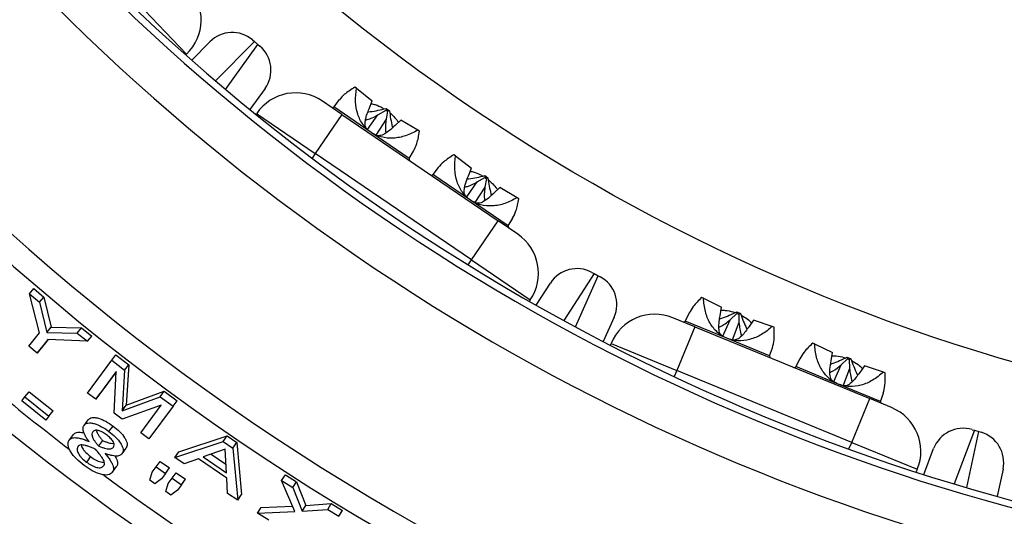
# Model space of a CAD drawing. Units: millimetres. Extents: x 0 to 420, y 0 to 297.
# Drawn here: x 70 to 83, y 83 to 89 of the extents above; entities that cross this region are included whole.
import ezdxf

# ---------------------------------------------------------------- set-up
doc = ezdxf.new("R2010")
doc.units = ezdxf.units.MM

msp = doc.modelspace()

# ---------------------------------------------------------------- linework, layer by layer
at = {"color": 7, "linetype": 'Continuous', "lineweight": 25}
for p, q in [((71.635, 89.319), (72.258, 88.669)), ((72.323, 88.592), (72.553, 88.825)), ((73.096, 88.849), (73.119, 88.829)), ((73.119, 88.829), (73.163, 88.792)), ((73.163, 88.792), (73.187, 88.772)), ((72.258, 88.669), (72.247, 88.659)), ((73.253, 88.233), (73.061, 87.966)), ((74.413, 88.235), (74.392, 88.249)), ((74.413, 88.235), (74.613, 88.078)), ((74.229, 87.904), (73.981, 88.073)), ((74.195, 88.092), (74.124, 87.999)), ((74.573, 87.975), (74.613, 88.078)), ((74.686, 87.897), (74.788, 87.959)), ((74.789, 87.979), (74.788, 87.959)), ((74.788, 87.959), (74.807, 87.945)), ((74.789, 87.979), (74.831, 87.95)), ((74.807, 87.945), (74.789, 87.842)), ((74.831, 87.95), (74.807, 87.945)), ((73.139, 87.903), (73.147, 87.916)), ((73.147, 87.916), (73.891, 87.409)), ((74.229, 87.904), (73.891, 87.409)), ((74.229, 87.904), (76.212, 86.552)), ((74.553, 87.712), (74.686, 87.897)), ((74.789, 87.842), (74.66, 87.641)), ((74.975, 87.831), (74.903, 87.765)), ((75.192, 87.704), (74.975, 87.831)), ((75.213, 87.69), (75.192, 87.704)), ((75.082, 87.345), (75.137, 87.437)), ((75.874, 86.056), (73.891, 87.409)), ((75.671, 87.377), (75.65, 87.391)), ((75.671, 87.377), (75.87, 87.221)), ((75.448, 87.231), (75.38, 87.142)), ((75.832, 87.123), (75.87, 87.221)), ((75.946, 87.046), (76.041, 87.104)), ((76.04, 87.126), (76.041, 87.104)), ((76.04, 87.126), (76.081, 87.097)), ((76.041, 87.104), (76.061, 87.091)), ((76.061, 87.091), (76.042, 86.98)), ((76.081, 87.097), (76.061, 87.091)), ((75.811, 86.859), (75.946, 87.046)), ((76.042, 86.98), (75.915, 86.784)), ((76.232, 86.974), (76.155, 86.903)), ((76.45, 86.846), (76.232, 86.974)), ((76.471, 86.831), (76.45, 86.846)), ((75.874, 86.056), (76.212, 86.552)), ((76.459, 86.383), (76.212, 86.552)), ((76.338, 86.488), (76.396, 86.585)), ((75.874, 86.056), (76.617, 85.549)), ((77.4, 85.898), (77.427, 85.884)), ((77.427, 85.884), (77.478, 85.856)), ((77.478, 85.856), (77.505, 85.842)), ((70.265, 85.626), (70.321, 85.692)), ((70.321, 85.692), (70.449, 85.585)), ((76.693, 85.481), (76.874, 85.763)), ((70.393, 85.132), (70.265, 85.626)), ((70.265, 85.626), (70.393, 85.519)), ((70.393, 85.519), (70.449, 85.585)), ((70.449, 85.585), (70.539, 85.202)), ((78.815, 85.57), (78.792, 85.58)), ((78.815, 85.57), (79.044, 85.458)), ((70.393, 85.519), (70.484, 85.135)), ((76.617, 85.549), (76.605, 85.531)), ((79.025, 85.348), (79.044, 85.458)), ((77.681, 85.328), (77.544, 85.02)), ((78.704, 85.208), (78.426, 85.322)), ((78.632, 85.385), (78.581, 85.279)), ((79.153, 85.296), (79.239, 85.377)), ((79.237, 85.397), (79.239, 85.377)), ((79.237, 85.397), (79.283, 85.378)), ((79.239, 85.377), (79.261, 85.368)), ((79.283, 85.378), (79.261, 85.368)), ((79.261, 85.368), (79.265, 85.263)), ((70.484, 85.135), (70.539, 85.202)), ((70.539, 85.202), (70.925, 85.194)), ((70.87, 85.127), (70.925, 85.194)), ((70.925, 85.194), (71.055, 85.09)), ((78.704, 85.208), (78.475, 84.653)), ((78.704, 85.208), (80.923, 84.295)), ((79.06, 85.087), (79.153, 85.296)), ((79.265, 85.263), (79.18, 85.039)), ((79.449, 85.291), (79.392, 85.211)), ((79.687, 85.211), (79.449, 85.291)), ((79.711, 85.202), (79.687, 85.211)), ((70.256, 84.961), (70.393, 85.132)), ((70.484, 85.135), (70.87, 85.127)), ((70.87, 85.127), (71.001, 85.023)), ((71.001, 85.023), (71.055, 85.09)), ((70.363, 84.874), (70.256, 84.961)), ((70.499, 85.045), (70.363, 84.874)), ((70.363, 84.874), (70.418, 84.941)), ((70.501, 85.045), (70.418, 84.941)), ((71.001, 85.023), (70.499, 85.045)), ((77.634, 84.973), (77.643, 84.996)), ((77.643, 84.996), (78.475, 84.653)), ((79.654, 84.837), (79.689, 84.939)), ((80.224, 84.991), (80.201, 85)), ((80.224, 84.991), (80.451, 84.879)), ((71.308, 84.782), (71.361, 84.85)), ((71.361, 84.85), (71.524, 84.726)), ((80.036, 84.802), (79.987, 84.701)), ((80.434, 84.776), (80.451, 84.879)), ((80.637, 84.821), (80.643, 84.8)), ((80.637, 84.821), (80.683, 84.802)), ((80.683, 84.802), (80.664, 84.791)), ((71.002, 84.366), (71.308, 84.782)), ((71.308, 84.782), (71.471, 84.657)), ((71.471, 84.657), (71.524, 84.726)), ((71.524, 84.726), (71.492, 84.211)), ((80.467, 84.513), (80.561, 84.723)), ((80.561, 84.723), (80.643, 84.8)), ((80.668, 84.679), (80.585, 84.461)), ((80.643, 84.8), (80.664, 84.791)), ((80.664, 84.791), (80.668, 84.679)), ((80.856, 84.712), (80.796, 84.627)), ((81.096, 84.632), (80.856, 84.712)), ((71.365, 84.641), (71.105, 84.287)), ((71.365, 84.637), (71.158, 84.355)), ((71.34, 84.109), (71.365, 84.641)), ((71.471, 84.657), (71.44, 84.142)), ((80.695, 83.74), (78.475, 84.653)), ((81.119, 84.622), (81.096, 84.632)), ((70.169, 84.266), (70.208, 84.316)), ((70.208, 84.316), (70.263, 84.383)), ((70.208, 84.316), (70.512, 84.073)), ((70.263, 84.383), (70.566, 84.141)), ((71.105, 84.287), (71.002, 84.366)), ((71.105, 84.287), (71.158, 84.355)), ((71.44, 84.142), (71.921, 84.32)), ((71.492, 84.211), (71.972, 84.39)), ((71.921, 84.32), (71.972, 84.39)), ((71.921, 84.32), (72.086, 84.199)), ((71.972, 84.39), (72.137, 84.269)), ((81.06, 84.259), (81.097, 84.365)), ((70.472, 84.023), (70.169, 84.266)), ((71.936, 84.213), (71.439, 84.035)), ((71.44, 84.142), (71.492, 84.211)), ((71.676, 83.859), (71.936, 84.213)), ((72.086, 84.199), (71.781, 83.783)), ((72.086, 84.199), (72.137, 84.269)), ((80.695, 83.74), (80.923, 84.295)), ((81.201, 84.181), (80.923, 84.295)), ((70.512, 84.073), (70.472, 84.023)), ((70.512, 84.073), (70.566, 84.141)), ((71.439, 84.035), (71.34, 84.109)), ((70.957, 83.956), (71.01, 84.025)), ((71.273, 83.878), (71.325, 83.947)), ((70.771, 83.771), (70.824, 83.839)), ((71.781, 83.783), (71.676, 83.859)), ((72.159, 83.619), (72.772, 83.822)), ((72.723, 83.751), (72.772, 83.822)), ((72.772, 83.822), (72.894, 83.739)), ((82.221, 83.901), (82.251, 83.893)), ((82.251, 83.893), (82.306, 83.876)), ((82.306, 83.876), (82.335, 83.868)), ((71.191, 83.765), (71.139, 83.696)), ((72.109, 83.548), (72.723, 83.751)), ((72.723, 83.751), (72.845, 83.668)), ((72.845, 83.668), (72.894, 83.739)), ((72.894, 83.739), (72.956, 83.076)), ((80.695, 83.74), (81.527, 83.398)), ((71.04, 83.559), (70.988, 83.49)), ((71.439, 83.596), (71.49, 83.666)), ((72.109, 83.548), (72.159, 83.619)), ((72.747, 83.655), (72.47, 83.555)), ((72.47, 83.555), (72.764, 83.354)), ((72.57, 83.591), (72.758, 83.464)), ((72.764, 83.354), (72.747, 83.655)), ((72.845, 83.668), (72.908, 83.004)), ((81.61, 83.333), (81.734, 83.66)), ((71.318, 83.362), (71.369, 83.432)), ((71.823, 83.361), (71.873, 83.431)), ((71.823, 83.361), (71.873, 83.429)), ((71.873, 83.431), (71.923, 83.499)), ((71.873, 83.429), (71.923, 83.499)), ((71.873, 83.429), (71.99, 83.344)), ((71.923, 83.499), (72.04, 83.415)), ((72.227, 83.466), (72.109, 83.548)), ((72.409, 83.531), (72.227, 83.466)), ((72.767, 83.287), (72.409, 83.531)), ((71.792, 83.261), (71.823, 83.361)), ((71.99, 83.344), (71.94, 83.277)), ((71.99, 83.344), (72.04, 83.415)), ((72.075, 83.287), (72.125, 83.355)), ((72.075, 83.284), (72.125, 83.355)), ((72.125, 83.355), (72.243, 83.272)), ((73.464, 83.254), (73.511, 83.327)), ((73.511, 83.327), (73.652, 83.238)), ((81.527, 83.398), (81.513, 83.364)), ((82.614, 83.401), (82.54, 83.055)), ((71.856, 83.215), (71.792, 83.261)), ((71.94, 83.277), (71.856, 83.215)), ((71.995, 83.117), (72.025, 83.216)), ((72.025, 83.216), (72.075, 83.287)), ((72.025, 83.216), (72.075, 83.284)), ((72.075, 83.284), (72.193, 83.201)), ((72.193, 83.201), (72.143, 83.133)), ((72.193, 83.201), (72.243, 83.272)), ((72.779, 83.09), (72.767, 83.287)), ((73.633, 82.86), (73.464, 83.254)), ((73.464, 83.254), (73.605, 83.165)), ((73.605, 83.165), (73.652, 83.238)), ((73.652, 83.238), (73.772, 82.939)), ((72.059, 83.071), (71.995, 83.117)), ((72.143, 83.133), (72.059, 83.071)), ((72.908, 83.004), (72.779, 83.09)), ((72.908, 83.004), (72.956, 83.076)), ((73.605, 83.165), (73.726, 82.866)), ((73.206, 82.912), (73.603, 82.93)), ((73.726, 82.866), (73.772, 82.939)), ((73.772, 82.939), (74.094, 82.962)), ((74.048, 82.888), (74.094, 82.962)), ((74.094, 82.962), (74.235, 82.875)), ((73.159, 82.84), (73.206, 82.912)), ((73.159, 82.84), (73.633, 82.86)), ((73.3, 82.75), (73.159, 82.84)), ((73.726, 82.866), (74.048, 82.888)), ((74.048, 82.888), (74.191, 82.801)), ((74.191, 82.801), (74.235, 82.875))]:
    msp.add_line(p, q, dxfattribs=at)
at = {"color": 8, "linetype": 'Continuous', "lineweight": 25}
for p, q in [((73.119, 88.829), (72.625, 88.33)), ((72.752, 88.222), (73.163, 88.792)), ((74.598, 87.675), (74.124, 87.999)), ((75.082, 87.345), (74.598, 87.675)), ((73.891, 87.409), (73.849, 87.347)), ((75.859, 86.815), (75.38, 87.142)), ((76.338, 86.488), (75.859, 86.815)), ((75.83, 85.992), (75.874, 86.056)), ((77.427, 85.884), (77.043, 85.287)), ((77.19, 85.207), (77.478, 85.856)), ((79.112, 85.061), (78.581, 85.279)), ((79.654, 84.837), (79.112, 85.061)), ((80.524, 84.48), (79.987, 84.701)), ((78.475, 84.653), (78.444, 84.576)), ((81.06, 84.259), (80.524, 84.48)), ((82.251, 83.893), (81.993, 83.214)), ((82.155, 83.166), (82.306, 83.876)), ((80.66, 83.656), (80.695, 83.74))]:
    msp.add_line(p, q, dxfattribs=at)
at = {"color": 7, "linetype": 'Continuous', "lineweight": 25}
msp.add_circle((89.506, 108.105), 24.3, dxfattribs=at)
for centre, radius, start, end in [((89.506, 108.105), 26.679, 156.3609, 313.3586), ((89.506, 108.105), 26, 155.7163, 314.1484), ((89.506, 108.105), 26.088, 156.3681, 313.3315), ((89.506, 108.105), 35, 180.7985, 307.6348), ((89.506, 108.105), 29.168, 206.8718, 296.9912), ((89.506, 108.105), 29.458, 206.8718, 296.9912), ((71.843, 89.102), 0.6, 313.7686, 43.7686), ((72.837, 88.544), 0.4, 49.7352, 135.3143), ((72.929, 88.467), 0.4, 324.1562, 49.7352), ((73.643, 87.578), 0.6, 55.7019, 145.7019), ((74.108, 88.011), 0.02, 235.7019, 322.4235), ((75.099, 87.335), 0.02, 148.9803, 235.7019), ((75.364, 87.154), 0.02, 235.7019, 322.4235), ((76.355, 86.478), 0.02, 148.9803, 235.7019), ((76.121, 85.887), 0.6, 325.7019, 55.7019), ((77.21, 85.546), 0.4, 61.6686, 147.2476), ((77.315, 85.49), 0.4, 336.0895, 61.6686), ((78.198, 84.767), 0.6, 67.6352, 157.6352), ((78.563, 85.288), 0.02, 247.6352, 334.3569), ((79.673, 84.831), 0.02, 160.9136, 247.6352), ((89.506, 108.105), 31.1, 228.703, 304.0936), ((79.969, 84.709), 0.02, 247.6352, 334.3569), ((81.079, 84.253), 0.02, 160.9136, 247.6352), ((80.972, 83.626), 0.6, 337.6352, 67.6352), ((82.108, 83.518), 0.4, 73.6019, 159.181), ((82.223, 83.484), 0.4, 348.0228, 73.6019)]:
    msp.add_arc(centre, radius, start, end, dxfattribs=at)
at = {"color": 8, "linetype": 'Continuous', "lineweight": 25}
for radius, start, end in [(34.129, 183.6077, 307.0312), (32.145, 225.9112, 305.4816), (30.805, 230.1237, 232.5403), (30.805, 233.5602, 237.1502)]:
    msp.add_arc((89.506, 108.105), radius, start, end, dxfattribs=at)
at = {"color": 7, "linetype": 'Continuous', "lineweight": 25}
for points, knots in [([(74.392, 88.249), (74.346, 88.22), (74.264, 88.169), (74.217, 88.113), (74.197, 88.09)], [0, 0, 0, 0, 0.576939, 1, 1, 1, 1]), ([(74.598, 87.675), (74.579, 87.69), (74.541, 87.719), (74.476, 87.796), (74.42, 87.914), (74.393, 88.074), (74.406, 88.18), (74.413, 88.235)], [0, 0, 0, 0, 0.101906, 0.207781, 0.437441, 0.701744, 1, 1, 1, 1]), ([(74.543, 87.72), (74.539, 87.726), (74.528, 87.738), (74.522, 87.767), (74.521, 87.805), (74.53, 87.853), (74.547, 87.91), (74.564, 87.952), (74.573, 87.975)], [0, 0, 0, 0, 0.1160459, 0.2603508, 0.4100975, 0.5885357, 0.772034, 1, 1, 1, 1]), ([(74.558, 87.936), (74.567, 87.937), (74.643, 87.944), (74.721, 87.963), (74.789, 87.979)], [0, 0, 0, 0, 0.127519, 1, 1, 1, 1]), ([(74.598, 88.04), (74.615, 88.036), (74.666, 88.025), (74.722, 88.002), (74.757, 87.978), (74.764, 87.974)], [0, 0, 0, 0, 0.295954, 0.867595, 1, 1, 1, 1]), ([(74.831, 87.95), (74.841, 87.881), (74.851, 87.807), (74.87, 87.739), (74.871, 87.735)], [0, 0, 0, 0, 0.939804, 1, 1, 1, 1]), ([(74.835, 87.924), (74.859, 87.905), (74.9, 87.869), (74.932, 87.824), (74.946, 87.805)], [0, 0, 0, 0, 0.5540955, 1, 1, 1, 1]), ([(74.528, 87.835), (74.535, 87.836), (74.565, 87.841), (74.618, 87.862), (74.662, 87.885), (74.686, 87.897)], [0, 0, 0, 0, 0.136467, 0.521571, 1, 1, 1, 1]), ([(74.789, 87.842), (74.786, 87.814), (74.78, 87.758), (74.78, 87.698), (74.786, 87.669), (74.786, 87.667)], [0, 0, 0, 0, 0.483988, 0.974971, 1, 1, 1, 1]), ([(75.192, 87.704), (75.142, 87.678), (75.047, 87.628), (74.887, 87.596), (74.755, 87.606), (74.659, 87.638), (74.618, 87.663), (74.598, 87.675)], [0, 0, 0, 0, 0.298256, 0.5625591, 0.7922188, 0.8980889, 1, 1, 1, 1]), ([(74.903, 87.765), (74.884, 87.747), (74.847, 87.712), (74.786, 87.664), (74.721, 87.63), (74.685, 87.633), (74.667, 87.635)], [0, 0, 0, 0, 0.227712, 0.458715, 0.732949, 1, 1, 1, 1]), ([(75.136, 87.438), (75.152, 87.468), (75.186, 87.536), (75.203, 87.635), (75.213, 87.69)], [0, 0, 0, 0, 0.447733, 1, 1, 1, 1]), ([(75.65, 87.391), (75.603, 87.362), (75.52, 87.31), (75.471, 87.254), (75.45, 87.23)], [0, 0, 0, 0, 0.5643333, 1, 1, 1, 1]), ([(75.859, 86.815), (75.84, 86.83), (75.802, 86.859), (75.737, 86.936), (75.68, 87.055), (75.652, 87.215), (75.665, 87.321), (75.671, 87.377)], [0, 0, 0, 0, 0.101906, 0.207781, 0.437441, 0.701744, 1, 1, 1, 1]), ([(75.855, 87.183), (75.872, 87.179), (75.922, 87.168), (75.976, 87.146), (76.009, 87.124), (76.014, 87.12)], [0, 0, 0, 0, 0.300368, 0.897768, 1, 1, 1, 1]), ([(75.801, 86.863), (75.797, 86.867), (75.787, 86.878), (75.78, 86.905), (75.778, 86.939), (75.784, 86.979), (75.799, 87.039), (75.818, 87.089), (75.832, 87.123)], [0, 0, 0, 0, 0.091291, 0.232093, 0.37787, 0.518622, 0.662535, 1, 1, 1, 1]), ([(75.818, 87.084), (75.824, 87.084), (75.896, 87.092), (75.972, 87.11), (76.04, 87.126)], [0, 0, 0, 0, 0.091677, 1, 1, 1, 1]), ([(76.081, 87.097), (76.092, 87.028), (76.103, 86.951), (76.122, 86.881), (76.124, 86.874)], [0, 0, 0, 0, 0.904828, 1, 1, 1, 1]), ([(76.086, 87.073), (76.111, 87.052), (76.155, 87.014), (76.188, 86.967), (76.203, 86.947)], [0, 0, 0, 0, 0.567843, 1, 1, 1, 1]), ([(75.785, 86.98), (75.801, 86.985), (75.857, 86.999), (75.909, 87.026), (75.946, 87.046)], [0, 0, 0, 0, 0.2902679, 1, 1, 1, 1]), ([(76.042, 86.98), (76.039, 86.953), (76.033, 86.897), (76.033, 86.838), (76.039, 86.809), (76.04, 86.807)], [0, 0, 0, 0, 0.482816, 0.97282, 1, 1, 1, 1]), ([(76.45, 86.846), (76.4, 86.819), (76.306, 86.769), (76.147, 86.736), (76.015, 86.746), (75.92, 86.778), (75.879, 86.803), (75.859, 86.815)], [0, 0, 0, 0, 0.298256, 0.562559, 0.792219, 0.898089, 1, 1, 1, 1]), ([(76.155, 86.903), (76.137, 86.885), (76.1, 86.851), (76.04, 86.804), (75.976, 86.771), (75.941, 86.775), (75.924, 86.777)], [0, 0, 0, 0, 0.229232, 0.461877, 0.736857, 1, 1, 1, 1]), ([(76.394, 86.586), (76.409, 86.614), (76.443, 86.68), (76.461, 86.777), (76.471, 86.831)], [0, 0, 0, 0, 0.435667, 1, 1, 1, 1]), ([(78.792, 85.58), (78.753, 85.541), (78.684, 85.474), (78.649, 85.41), (78.634, 85.383)], [0, 0, 0, 0, 0.576939, 1, 1, 1, 1]), ([(79.112, 85.061), (79.091, 85.071), (79.047, 85.091), (78.968, 85.153), (78.888, 85.258), (78.829, 85.408), (78.82, 85.514), (78.815, 85.57)], [0, 0, 0, 0, 0.101906, 0.207781, 0.437441, 0.701744, 1, 1, 1, 1]), ([(79.049, 85.093), (79.044, 85.097), (79.031, 85.107), (79.019, 85.134), (79.01, 85.172), (79.009, 85.22), (79.014, 85.28), (79.021, 85.324), (79.025, 85.348)], [0, 0, 0, 0, 0.116046, 0.260351, 0.410098, 0.588536, 0.772034, 1, 1, 1, 1]), ([(79.019, 85.307), (79.028, 85.31), (79.1, 85.333), (79.173, 85.367), (79.237, 85.397)], [0, 0, 0, 0, 0.127519, 1, 1, 1, 1]), ([(79.037, 85.417), (79.055, 85.417), (79.107, 85.417), (79.166, 85.405), (79.205, 85.39), (79.213, 85.387)], [0, 0, 0, 0, 0.295954, 0.867595, 1, 1, 1, 1]), ([(79.283, 85.378), (79.307, 85.312), (79.333, 85.241), (79.365, 85.179), (79.367, 85.175)], [0, 0, 0, 0, 0.939804, 1, 1, 1, 1]), ([(79.293, 85.353), (79.32, 85.339), (79.368, 85.313), (79.408, 85.276), (79.426, 85.259)], [0, 0, 0, 0, 0.554095, 1, 1, 1, 1]), ([(79.01, 85.202), (79.018, 85.205), (79.045, 85.216), (79.093, 85.248), (79.132, 85.279), (79.153, 85.296)], [0, 0, 0, 0, 0.136467, 0.521571, 1, 1, 1, 1]), ([(79.687, 85.211), (79.644, 85.175), (79.561, 85.107), (79.411, 85.042), (79.28, 85.025), (79.18, 85.037), (79.134, 85.053), (79.112, 85.061)], [0, 0, 0, 0, 0.298256, 0.562559, 0.792219, 0.898089, 1, 1, 1, 1]), ([(79.392, 85.211), (79.377, 85.19), (79.348, 85.147), (79.298, 85.088), (79.242, 85.041), (79.206, 85.038), (79.188, 85.036)], [0, 0, 0, 0, 0.227712, 0.458715, 0.732949, 1, 1, 1, 1]), ([(79.265, 85.263), (79.268, 85.235), (79.274, 85.179), (79.285, 85.121), (79.297, 85.093), (79.298, 85.092)], [0, 0, 0, 0, 0.4839876, 0.9749714, 1, 1, 1, 1]), ([(79.688, 84.939), (79.697, 84.972), (79.716, 85.045), (79.713, 85.146), (79.711, 85.202)], [0, 0, 0, 0, 0.447733, 1, 1, 1, 1]), ([(80.201, 85), (80.16, 84.962), (80.089, 84.894), (80.053, 84.829), (80.037, 84.801)], [0, 0, 0, 0, 0.564333, 1, 1, 1, 1]), ([(80.524, 84.48), (80.502, 84.49), (80.459, 84.511), (80.38, 84.572), (80.299, 84.677), (80.239, 84.828), (80.229, 84.934), (80.224, 84.991)], [0, 0, 0, 0, 0.101906, 0.207781, 0.437441, 0.701744, 1, 1, 1, 1]), ([(80.428, 84.734), (80.434, 84.736), (80.503, 84.758), (80.573, 84.791), (80.637, 84.821)], [0, 0, 0, 0, 0.091677, 1, 1, 1, 1]), ([(80.444, 84.839), (80.461, 84.839), (80.513, 84.838), (80.57, 84.828), (80.607, 84.813), (80.613, 84.811)], [0, 0, 0, 0, 0.300368, 0.897768, 1, 1, 1, 1]), ([(80.683, 84.802), (80.707, 84.736), (80.734, 84.663), (80.767, 84.598), (80.771, 84.592)], [0, 0, 0, 0, 0.904828, 1, 1, 1, 1]), ([(80.457, 84.515), (80.452, 84.518), (80.441, 84.526), (80.428, 84.551), (80.419, 84.584), (80.416, 84.624), (80.419, 84.686), (80.427, 84.739), (80.434, 84.776)], [0, 0, 0, 0, 0.0912913, 0.2320929, 0.3778704, 0.518622, 0.6625345, 1, 1, 1, 1]), ([(80.417, 84.626), (80.432, 84.634), (80.484, 84.66), (80.529, 84.697), (80.561, 84.723)], [0, 0, 0, 0, 0.290268, 1, 1, 1, 1]), ([(80.668, 84.679), (80.671, 84.651), (80.677, 84.596), (80.689, 84.538), (80.701, 84.511), (80.702, 84.509)], [0, 0, 0, 0, 0.482816, 0.97282, 1, 1, 1, 1]), ([(80.692, 84.779), (80.721, 84.763), (80.772, 84.736), (80.815, 84.696), (80.833, 84.68)], [0, 0, 0, 0, 0.567843, 1, 1, 1, 1]), ([(81.096, 84.632), (81.053, 84.595), (80.971, 84.527), (80.822, 84.462), (80.691, 84.444), (80.591, 84.456), (80.546, 84.472), (80.524, 84.48)], [0, 0, 0, 0, 0.298256, 0.562559, 0.792219, 0.898089, 1, 1, 1, 1]), ([(80.796, 84.627), (80.781, 84.606), (80.752, 84.564), (80.703, 84.506), (80.647, 84.461), (80.612, 84.457), (80.595, 84.456)], [0, 0, 0, 0, 0.229232, 0.461877, 0.736857, 1, 1, 1, 1]), ([(81.095, 84.366), (81.103, 84.397), (81.123, 84.468), (81.121, 84.567), (81.119, 84.622)], [0, 0, 0, 0, 0.435667, 1, 1, 1, 1]), ([(71.01, 84.025), (71.013, 84.028), (71.019, 84.035), (71.034, 84.047), (71.058, 84.056), (71.096, 84.056), (71.154, 84.045), (71.234, 84.011), (71.295, 83.969), (71.325, 83.947)], [0, 0, 0, 0, 0.062689, 0.12535, 0.250462, 0.374426, 0.500745, 0.749979, 1, 1, 1, 1]), ([(71.022, 83.749), (71.013, 83.762), (70.993, 83.788), (70.97, 83.827), (70.95, 83.872), (70.942, 83.909), (70.947, 83.939), (70.954, 83.95), (70.957, 83.956)], [0, 0, 0, 0, 0.167504, 0.338339, 0.500804, 0.750061, 0.874996, 1, 1, 1, 1]), ([(70.957, 83.956), (70.963, 83.963), (70.976, 83.977), (71.006, 83.987), (71.044, 83.988), (71.101, 83.976), (71.182, 83.942), (71.243, 83.9), (71.273, 83.878)], [0, 0, 0, 0, 0.125013, 0.249982, 0.37387, 0.500191, 0.749633, 1, 1, 1, 1]), ([(71.325, 83.947), (71.354, 83.924), (71.412, 83.878), (71.467, 83.811), (71.495, 83.759), (71.505, 83.722), (71.504, 83.69), (71.495, 83.674), (71.49, 83.666)], [0, 0, 0, 0, 0.250065, 0.499336, 0.624534, 0.749679, 0.874786, 1, 1, 1, 1]), ([(70.824, 83.839), (70.829, 83.845), (70.839, 83.856), (70.863, 83.866), (70.892, 83.87), (70.923, 83.868), (70.946, 83.862), (70.956, 83.86)], [0, 0, 0, 0, 0.20545, 0.410755, 0.61613, 0.821567, 1, 1, 1, 1]), ([(71.067, 83.873), (71.064, 83.868), (71.058, 83.858), (71.057, 83.839), (71.061, 83.817), (71.071, 83.791), (71.088, 83.761), (71.112, 83.729), (71.13, 83.707), (71.139, 83.696)], [0, 0, 0, 0, 0.124874, 0.249637, 0.372022, 0.499469, 0.661371, 0.832119, 1, 1, 1, 1]), ([(71.242, 83.836), (71.225, 83.848), (71.199, 83.867), (71.163, 83.884), (71.136, 83.892), (71.113, 83.895), (71.086, 83.892), (71.074, 83.881), (71.067, 83.873)], [0, 0, 0, 0, 0.250264, 0.375574, 0.500788, 0.62663, 0.750839, 1, 1, 1, 1]), ([(71.113, 83.894), (71.113, 83.892), (71.115, 83.882), (71.124, 83.86), (71.141, 83.83), (71.164, 83.798), (71.182, 83.776), (71.191, 83.765)], [0, 0, 0, 0, 0.068767, 0.257886, 0.498015, 0.751165, 1, 1, 1, 1]), ([(71.329, 83.677), (71.334, 83.687), (71.341, 83.701), (71.336, 83.728), (71.326, 83.75), (71.311, 83.773), (71.284, 83.803), (71.259, 83.823), (71.242, 83.836)], [0, 0, 0, 0, 0.249133, 0.375359, 0.499202, 0.625036, 0.749716, 1, 1, 1, 1]), ([(71.273, 83.878), (71.302, 83.855), (71.36, 83.809), (71.416, 83.741), (71.443, 83.689), (71.454, 83.652), (71.453, 83.626), (71.447, 83.607), (71.441, 83.6), (71.439, 83.596)], [0, 0, 0, 0, 0.250324, 0.4997212, 0.6248794, 0.749908, 0.8748285, 0.937406, 1, 1, 1, 1]), ([(70.957, 83.448), (70.924, 83.474), (70.858, 83.527), (70.795, 83.605), (70.764, 83.665), (70.753, 83.707), (70.755, 83.737), (70.762, 83.758), (70.768, 83.766), (70.771, 83.771)], [0, 0, 0, 0, 0.250335, 0.499742, 0.624429, 0.749884, 0.874834, 0.937408, 1, 1, 1, 1]), ([(70.771, 83.771), (70.776, 83.776), (70.786, 83.788), (70.81, 83.798), (70.839, 83.801), (70.875, 83.798), (70.92, 83.788), (70.97, 83.771), (71.005, 83.756), (71.022, 83.749)], [0, 0, 0, 0, 0.1248365, 0.2496084, 0.3744695, 0.4994248, 0.6641458, 0.8334354, 1, 1, 1, 1]), ([(70.881, 83.688), (70.875, 83.676), (70.865, 83.658), (70.872, 83.624), (70.884, 83.597), (70.904, 83.568), (70.936, 83.531), (70.967, 83.506), (70.988, 83.49)], [0, 0, 0, 0, 0.24906, 0.372604, 0.499142, 0.621047, 0.74974, 1, 1, 1, 1]), ([(71.105, 83.65), (71.091, 83.657), (71.061, 83.67), (71.017, 83.687), (70.978, 83.7), (70.944, 83.707), (70.916, 83.708), (70.898, 83.703), (70.887, 83.695), (70.883, 83.69), (70.881, 83.688)], [0, 0, 0, 0, 0.1655828, 0.3379661, 0.5007011, 0.6257098, 0.7504609, 0.8750971, 0.937534, 1, 1, 1, 1]), ([(70.923, 83.707), (70.924, 83.702), (70.925, 83.69), (70.937, 83.666), (70.956, 83.637), (70.989, 83.6), (71.019, 83.576), (71.04, 83.559)], [0, 0, 0, 0, 0.098116, 0.280185, 0.45548, 0.640443, 1, 1, 1, 1]), ([(71.139, 83.696), (71.152, 83.69), (71.178, 83.679), (71.216, 83.666), (71.258, 83.656), (71.293, 83.655), (71.317, 83.665), (71.325, 83.673), (71.329, 83.677)], [0, 0, 0, 0, 0.167648, 0.340186, 0.501031, 0.750099, 0.875001, 1, 1, 1, 1]), ([(71.191, 83.765), (71.204, 83.759), (71.23, 83.748), (71.268, 83.735), (71.305, 83.726), (71.325, 83.727), (71.335, 83.728)], [0, 0, 0, 0, 0.2494905, 0.5063266, 0.7458512, 1, 1, 1, 1]), ([(71.04, 83.559), (71.061, 83.544), (71.093, 83.522), (71.138, 83.501), (71.171, 83.491), (71.197, 83.486), (71.209, 83.488), (71.213, 83.489)], [0, 0, 0, 0, 0.361906, 0.543229, 0.724535, 0.906335, 1, 1, 1, 1]), ([(71.207, 83.444), (71.21, 83.449), (71.217, 83.461), (71.216, 83.484), (71.207, 83.51), (71.176, 83.566), (71.137, 83.613), (71.105, 83.65)], [0, 0, 0, 0, 0.12487, 0.249681, 0.367324, 0.499809, 1, 1, 1, 1]), ([(71.224, 83.598), (71.236, 83.583), (71.26, 83.555), (71.291, 83.511), (71.314, 83.47), (71.327, 83.436), (71.331, 83.41), (71.33, 83.39), (71.326, 83.375), (71.321, 83.366), (71.318, 83.362)], [0, 0, 0, 0, 0.167793, 0.333808, 0.500401, 0.630355, 0.750208, 0.834432, 0.918383, 1, 1, 1, 1]), ([(71.439, 83.596), (71.434, 83.591), (71.426, 83.581), (71.406, 83.571), (71.382, 83.566), (71.351, 83.565), (71.313, 83.571), (71.27, 83.582), (71.239, 83.593), (71.224, 83.598)], [0, 0, 0, 0, 0.124912, 0.249757, 0.372484, 0.499595, 0.661969, 0.832735, 1, 1, 1, 1]), ([(71.349, 83.567), (71.355, 83.557), (71.373, 83.525), (71.383, 83.488), (71.381, 83.46), (71.377, 83.444), (71.372, 83.436), (71.369, 83.432)], [0, 0, 0, 0, 0.1859217, 0.5919743, 0.7296213, 0.8669263, 1, 1, 1, 1]), ([(71.318, 83.362), (71.311, 83.354), (71.297, 83.338), (71.263, 83.326), (71.219, 83.324), (71.153, 83.337), (71.061, 83.375), (70.992, 83.424), (70.957, 83.448)], [0, 0, 0, 0, 0.125036, 0.249994, 0.372836, 0.500189, 0.749619, 1, 1, 1, 1]), ([(70.988, 83.49), (71.009, 83.475), (71.042, 83.453), (71.086, 83.432), (71.119, 83.421), (71.149, 83.417), (71.183, 83.42), (71.198, 83.434), (71.207, 83.444)], [0, 0, 0, 0, 0.250272, 0.375618, 0.500891, 0.626427, 0.751011, 1, 1, 1, 1])]:
    msp.add_open_spline(points, degree=3, knots=knots, dxfattribs=at)

doc.saveas('drawing.dxf')
